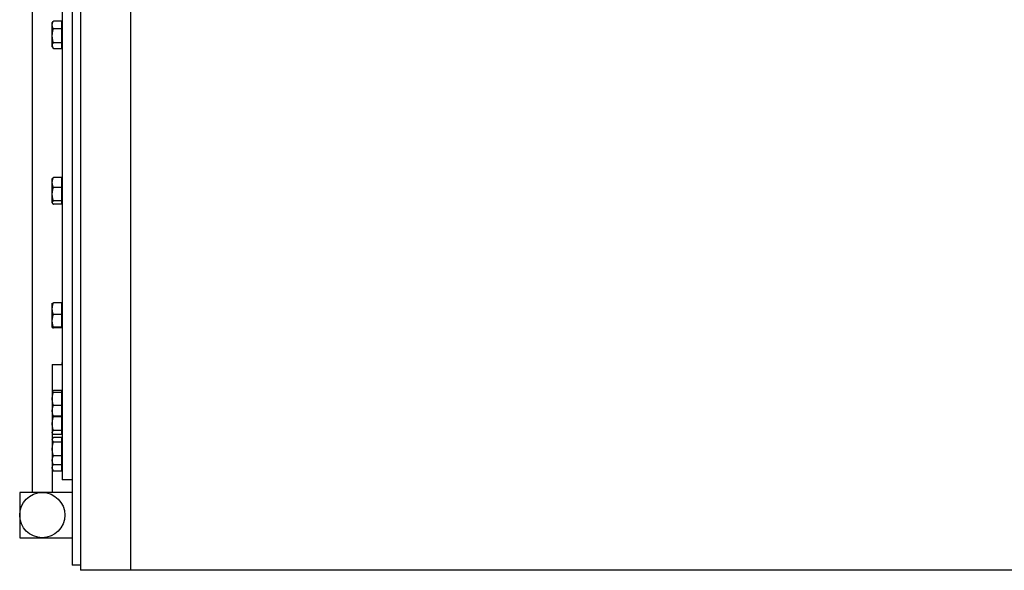
# Model space of a CAD drawing. Extents: x 33 to 586, y 8 to 360.
# Drawn here: x 163 to 203, y 121 to 143 of the extents above; entities that cross this region are included whole.
import ezdxf

# ---------------------------------------------------------------- set-up
doc = ezdxf.new("R2010")
doc.units = 0
doc.layers.get('0').update_dxf_attribs({"linetype": 'CONTINUOUS'})

msp = doc.modelspace()

# ---------------------------------------------------------------- linework, layer by layer
at = {"color": 7}
for p, q in [((165.778, 215.247), (165.778, 121.247)), ((165.778, 215.047), (165.778, 121.447)), ((167.778, 215.247), (167.778, 121.247)), ((167.778, 215.247), (167.778, 121.247)), ((165.458, 208.085), (165.458, 128.409)), ((165.778, 208.085), (165.778, 128.409)), ((165.058, 166.967), (165.058, 124.847)), ((213.378, 121.247), (167.778, 121.247))]:
    msp.add_line(p, q, dxfattribs=at)
at = {"color": 7, "ltscale": 0.164885}
msp.add_line((165.458, 149.506), (165.458, 142.911), dxfattribs=at)
at = {"color": 7, "ltscale": 0.48249}
msp.add_line((163.858, 143.646), (163.858, 124.347), dxfattribs=at)
at = {"color": 7, "ltscale": 0.001537}
for p, q in [((164.658, 143.07), (164.689, 143.124)), ((164.658, 142.111), (164.689, 142.058))]:
    msp.add_line(p, q, dxfattribs=at)
at = {"color": 7, "ltscale": 0.02267}
msp.add_line((164.658, 142.164), (164.658, 143.07), dxfattribs=at)
at = {"color": 7, "ltscale": 0.008324}
for p, q in [((165.034, 143.143), (164.701, 143.143)), ((165.034, 142.831), (164.701, 142.831)), ((165.034, 142.279), (164.701, 142.279)), ((165.034, 142.038), (164.701, 142.038)), ((165.034, 136.903), (164.701, 136.903)), ((165.034, 136.507), (164.701, 136.507)), ((165.034, 135.973), (164.701, 135.973)), ((165.034, 135.836), (164.701, 135.836)), ((165.034, 131.902), (164.701, 131.902)), ((165.034, 131.437), (164.701, 131.437)), ((165.034, 130.943), (164.701, 130.943)), ((165.034, 130.915), (164.701, 130.915)), ((165.034, 128.419), (164.701, 128.419)), ((165.034, 128.338), (164.701, 128.338)), ((165.034, 127.822), (164.701, 127.822)), ((165.034, 127.388), (164.701, 127.388)), ((165.034, 127.36), (164.701, 127.36)), ((165.034, 126.82), (164.701, 126.82)), ((165.034, 126.655), (164.701, 126.655)), ((165.034, 126.54), (164.701, 126.54)), ((165.034, 126.351), (164.701, 126.351)), ((165.034, 125.806), (164.701, 125.806)), ((165.034, 125.449), (164.701, 125.449)), ((165.034, 125.201), (164.701, 125.201))]:
    msp.add_line(p, q, dxfattribs=at)
at = {"color": 7, "ltscale": 0.007795}
msp.add_line((165.034, 142.831), (165.034, 143.143), dxfattribs=at)
at = {"color": 7, "ltscale": 0.000600052}
for p, q in [((165.058, 143.04), (165.034, 143.04)), ((165.058, 142.141), (165.034, 142.141)), ((165.058, 136.819), (165.034, 136.819)), ((165.058, 135.92), (165.034, 135.92)), ((165.058, 131.858), (165.034, 131.858)), ((165.058, 130.959), (165.034, 130.959)), ((165.058, 128.354), (165.034, 128.354)), ((165.058, 127.454), (165.034, 127.454)), ((165.058, 126.746), (165.034, 126.746)), ((165.058, 126.444), (165.034, 126.444)), ((165.058, 125.544), (165.034, 125.544)), ((165.058, 125.305), (165.034, 125.305))]:
    msp.add_line(p, q, dxfattribs=at)
at = {"color": 7, "ltscale": 0.013819}
msp.add_line((165.034, 142.279), (165.034, 142.831), dxfattribs=at)
at = {"color": 7, "ltscale": 0.006024}
msp.add_line((165.034, 142.038), (165.034, 142.279), dxfattribs=at)
at = {"color": 7, "ltscale": 0.139529}
msp.add_line((165.458, 142.271), (165.458, 136.689), dxfattribs=at)
at = {"color": 7, "ltscale": 0.001318}
msp.add_line((164.658, 142.111), (164.658, 142.164), dxfattribs=at)
at = {"color": 7, "ltscale": 0.000453239}
for p, q in [((164.658, 136.849), (164.667, 136.865)), ((164.658, 135.89), (164.667, 135.874))]:
    msp.add_line(p, q, dxfattribs=at)
at = {"color": 7, "ltscale": 0.02354}
msp.add_line((164.658, 135.908), (164.658, 136.849), dxfattribs=at)
at = {"color": 7, "ltscale": 0.009908}
msp.add_line((165.034, 136.507), (165.034, 136.903), dxfattribs=at)
at = {"color": 7, "ltscale": 0.013343}
msp.add_line((165.034, 135.973), (165.034, 136.507), dxfattribs=at)
at = {"color": 7, "ltscale": 0.003436}
msp.add_line((165.034, 135.836), (165.034, 135.973), dxfattribs=at)
at = {"color": 7, "ltscale": 0.000447845}
msp.add_line((164.658, 135.89), (164.658, 135.908), dxfattribs=at)
at = {"color": 7, "ltscale": 2.54558e-05}
msp.add_line((164.658, 131.888), (164.658, 131.889), dxfattribs=at)
at = {"color": 7, "ltscale": 0.023954}
msp.add_line((164.658, 130.93), (164.658, 131.888), dxfattribs=at)
at = {"color": 7, "ltscale": 0.011628}
msp.add_line((165.034, 131.437), (165.034, 131.902), dxfattribs=at)
at = {"color": 7, "ltscale": 0.01234}
msp.add_line((165.034, 130.943), (165.034, 131.437), dxfattribs=at)
at = {"color": 7, "ltscale": 3.39508e-05}
msp.add_line((164.658, 130.929), (164.658, 130.93), dxfattribs=at)
at = {"color": 7, "ltscale": 2.51249e-05}
msp.add_line((164.658, 130.929), (164.658, 130.928), dxfattribs=at)
at = {"color": 7, "ltscale": 0.000711823}
msp.add_line((165.034, 130.915), (165.034, 130.943), dxfattribs=at)
at = {"color": 7, "ltscale": 0.1275}
msp.add_line((164.658, 129.447), (164.658, 124.347), dxfattribs=at)
at = {"color": 7, "ltscale": 0.01}
for p, q in [((164.658, 129.447), (165.058, 129.447)), ((165.458, 124.847), (165.058, 124.847))]:
    msp.add_line(p, q, dxfattribs=at)
at = {"color": 7, "ltscale": 0.001995}
msp.add_line((165.058, 129.447), (165.058, 129.526), dxfattribs=at)
at = {"color": 7, "ltscale": 0.000159785}
for p, q in [((164.658, 128.384), (164.661, 128.389)), ((164.658, 127.424), (164.661, 127.419))]:
    msp.add_line(p, q, dxfattribs=at)
at = {"color": 7, "ltscale": 0.00204}
msp.add_line((165.034, 128.338), (165.034, 128.419), dxfattribs=at)
at = {"color": 7, "ltscale": 0.012889}
msp.add_line((165.034, 127.822), (165.034, 128.338), dxfattribs=at)
at = {"color": 7, "ltscale": 0.042381}
for p, q in [((165.458, 128.409), (165.458, 126.714)), ((165.778, 128.409), (165.778, 126.714))]:
    msp.add_line(p, q, dxfattribs=at)
at = {"color": 7, "ltscale": 0.010849}
msp.add_line((165.034, 127.388), (165.034, 127.822), dxfattribs=at)
at = {"color": 7, "ltscale": 0.000699615}
msp.add_line((165.034, 127.36), (165.034, 127.388), dxfattribs=at)
at = {"color": 7, "ltscale": 0.013517}
msp.add_line((165.034, 126.82), (165.034, 127.36), dxfattribs=at)
at = {"color": 7, "ltscale": 0.000663796}
msp.add_line((164.658, 126.716), (164.671, 126.693), dxfattribs=at)
at = {"color": 7, "ltscale": 0.004121}
msp.add_line((165.034, 126.655), (165.034, 126.82), dxfattribs=at)
at = {"color": 7, "ltscale": 0.004711}
msp.add_line((165.034, 126.351), (165.034, 126.54), dxfattribs=at)
at = {"color": 7, "ltscale": 0.081672}
for p, q in [((165.458, 126.714), (165.458, 123.447)), ((165.778, 126.714), (165.778, 123.447))]:
    msp.add_line(p, q, dxfattribs=at)
at = {"color": 7, "ltscale": 0.00088476}
msp.add_line((164.658, 126.474), (164.676, 126.505), dxfattribs=at)
at = {"color": 7, "ltscale": 0.013641}
msp.add_line((165.034, 125.806), (165.034, 126.351), dxfattribs=at)
at = {"color": 7, "ltscale": 0.008929}
msp.add_line((165.034, 125.449), (165.034, 125.806), dxfattribs=at)
at = {"color": 7, "ltscale": 0.00088443}
msp.add_line((164.658, 125.514), (164.676, 125.484), dxfattribs=at)
at = {"color": 7, "ltscale": 0.006194}
msp.add_line((165.034, 125.201), (165.034, 125.449), dxfattribs=at)
at = {"color": 7, "ltscale": 0.00195}
msp.add_line((164.658, 125.275), (164.697, 125.208), dxfattribs=at)
at = {"color": 7, "ltscale": 0.000198036}
msp.add_line((164.701, 125.201), (164.697, 125.208), dxfattribs=at)
at = {"color": 7, "ltscale": 0.045}
msp.add_line((163.358, 124.347), (163.358, 122.547), dxfattribs=at)
at = {"color": 7, "ltscale": 0.0525}
for p, q in [((165.458, 124.347), (163.358, 124.347)), ((163.358, 122.547), (165.458, 122.547))]:
    msp.add_line(p, q, dxfattribs=at)
at = {"color": 7, "ltscale": 0.05}
for p, q in [((165.458, 123.447), (165.458, 121.447)), ((165.778, 123.447), (165.778, 121.447)), ((167.778, 121.247), (165.778, 121.247))]:
    msp.add_line(p, q, dxfattribs=at)
at = {"color": 7, "ltscale": 0.008}
msp.add_line((165.778, 121.447), (165.458, 121.447), dxfattribs=at)
at = {"color": 7}
for points in [[(164.701, 142.831), (164.695, 142.842), (164.69, 142.853), (164.686, 142.863), (164.682, 142.873), (164.678, 142.883), (164.675, 142.893), (164.672, 142.902), (164.669, 142.911), (164.667, 142.92), (164.664, 142.929), (164.663, 142.938), (164.661, 142.947), (164.66, 142.956), (164.659, 142.965), (164.658, 142.974), (164.658, 142.983), (164.658, 142.991), (164.658, 143), (164.659, 143.009), (164.66, 143.018), (164.661, 143.027), (164.662, 143.036), (164.664, 143.045), (164.666, 143.054), (164.669, 143.063), (164.671, 143.072), (164.674, 143.081), (164.678, 143.091), (164.682, 143.101), (164.686, 143.111), (164.69, 143.121), (164.695, 143.132), (164.701, 143.143)], [(164.701, 142.279), (164.695, 142.298), (164.69, 142.317), (164.686, 142.335), (164.682, 142.353), (164.678, 142.37), (164.675, 142.387), (164.672, 142.404), (164.669, 142.42), (164.667, 142.436), (164.664, 142.452), (164.663, 142.468), (164.661, 142.484), (164.66, 142.5), (164.659, 142.515), (164.658, 142.531), (164.658, 142.547), (164.658, 142.562), (164.658, 142.578), (164.659, 142.593), (164.66, 142.609), (164.661, 142.625), (164.662, 142.641), (164.664, 142.657), (164.666, 142.673), (164.669, 142.689), (164.671, 142.705), (164.674, 142.722), (164.678, 142.739), (164.682, 142.756), (164.686, 142.774), (164.69, 142.793), (164.695, 142.812), (164.701, 142.831)], [(164.658, 142.163), (164.659, 142.17), (164.659, 142.177), (164.66, 142.184), (164.661, 142.191), (164.663, 142.198), (164.665, 142.205), (164.667, 142.213), (164.67, 142.22), (164.673, 142.228), (164.676, 142.235), (164.68, 142.244), (164.685, 142.252), (164.69, 142.261), (164.695, 142.27), (164.701, 142.279)], [(164.658, 142.163), (164.658, 142.157), (164.658, 142.15), (164.659, 142.143), (164.66, 142.137), (164.661, 142.13), (164.662, 142.123), (164.664, 142.116), (164.666, 142.109), (164.668, 142.102), (164.67, 142.095), (164.673, 142.088), (164.677, 142.081), (164.68, 142.073), (164.684, 142.065), (164.689, 142.058)], [(164.701, 136.507), (164.695, 136.521), (164.69, 136.534), (164.686, 136.547), (164.682, 136.56), (164.678, 136.572), (164.675, 136.585), (164.672, 136.597), (164.669, 136.608), (164.667, 136.62), (164.664, 136.631), (164.663, 136.643), (164.661, 136.654), (164.66, 136.665), (164.659, 136.677), (164.658, 136.688), (164.658, 136.699), (164.658, 136.71), (164.658, 136.721), (164.659, 136.732), (164.66, 136.744), (164.661, 136.755), (164.662, 136.766), (164.664, 136.778), (164.666, 136.789), (164.669, 136.801), (164.671, 136.813), (164.674, 136.825), (164.678, 136.837), (164.682, 136.849), (164.686, 136.862), (164.69, 136.875), (164.695, 136.889), (164.701, 136.903)], [(164.667, 136.865), (164.669, 136.868), (164.67, 136.87), (164.673, 136.874), (164.676, 136.878), (164.679, 136.882), (164.683, 136.886), (164.686, 136.889), (164.688, 136.891), (164.694, 136.897), (164.701, 136.903)], [(164.701, 135.973), (164.695, 135.992), (164.69, 136.01), (164.686, 136.028), (164.682, 136.045), (164.678, 136.062), (164.675, 136.078), (164.672, 136.094), (164.669, 136.11), (164.667, 136.125), (164.664, 136.14), (164.663, 136.156), (164.661, 136.171), (164.66, 136.186), (164.659, 136.202), (164.658, 136.217), (164.658, 136.232), (164.658, 136.247), (164.658, 136.262), (164.659, 136.277), (164.66, 136.292), (164.661, 136.307), (164.662, 136.323), (164.664, 136.338), (164.666, 136.353), (164.669, 136.369), (164.671, 136.385), (164.674, 136.401), (164.678, 136.418), (164.682, 136.434), (164.686, 136.452), (164.69, 136.47), (164.695, 136.488), (164.701, 136.507)], [(164.658, 135.907), (164.658, 135.911), (164.659, 135.915), (164.66, 135.918), (164.661, 135.922), (164.662, 135.926), (164.664, 135.929), (164.666, 135.933), (164.667, 135.936), (164.669, 135.939), (164.671, 135.941), (164.673, 135.944), (164.676, 135.948), (164.68, 135.953), (164.685, 135.958), (164.69, 135.963), (164.695, 135.968), (164.701, 135.973)], [(164.658, 135.907), (164.658, 135.904), (164.658, 135.902), (164.658, 135.899), (164.659, 135.897), (164.659, 135.895), (164.659, 135.893), (164.66, 135.891), (164.661, 135.887), (164.663, 135.882), (164.665, 135.878), (164.667, 135.874)], [(164.667, 135.874), (164.669, 135.871), (164.67, 135.868), (164.673, 135.865), (164.676, 135.861), (164.679, 135.857), (164.683, 135.853), (164.686, 135.85), (164.688, 135.847), (164.694, 135.842), (164.701, 135.836)], [(164.701, 131.437), (164.695, 131.453), (164.69, 131.469), (164.686, 131.485), (164.682, 131.499), (164.678, 131.514), (164.675, 131.528), (164.672, 131.542), (164.669, 131.556), (164.667, 131.569), (164.664, 131.583), (164.663, 131.596), (164.661, 131.61), (164.66, 131.623), (164.659, 131.636), (164.658, 131.649), (164.658, 131.662), (164.658, 131.675), (164.658, 131.688), (164.659, 131.702), (164.66, 131.715), (164.661, 131.728), (164.662, 131.741), (164.664, 131.755), (164.666, 131.768), (164.669, 131.782), (164.671, 131.796), (164.674, 131.81), (164.678, 131.824), (164.682, 131.839), (164.686, 131.854), (164.69, 131.87), (164.695, 131.886), (164.701, 131.902)], [(164.658, 131.889), (164.659, 131.89), (164.659, 131.89), (164.661, 131.891), (164.662, 131.892), (164.664, 131.893), (164.666, 131.894), (164.668, 131.894), (164.67, 131.895), (164.676, 131.897), (164.683, 131.899), (164.691, 131.9), (164.701, 131.902)], [(164.701, 130.943), (164.695, 130.961), (164.69, 130.978), (164.686, 130.994), (164.682, 131.01), (164.678, 131.025), (164.675, 131.04), (164.672, 131.055), (164.669, 131.07), (164.667, 131.084), (164.664, 131.098), (164.663, 131.112), (164.661, 131.127), (164.66, 131.141), (164.659, 131.155), (164.658, 131.169), (164.658, 131.183), (164.658, 131.196), (164.658, 131.21), (164.659, 131.224), (164.66, 131.238), (164.661, 131.252), (164.662, 131.267), (164.664, 131.281), (164.666, 131.295), (164.669, 131.31), (164.671, 131.324), (164.674, 131.339), (164.678, 131.354), (164.682, 131.37), (164.686, 131.386), (164.69, 131.402), (164.695, 131.419), (164.701, 131.437)], [(164.658, 130.93), (164.658, 130.93), (164.659, 130.931), (164.66, 130.932), (164.661, 130.932), (164.661, 130.933), (164.664, 130.934), (164.667, 130.935), (164.67, 130.936), (164.673, 130.937), (164.676, 130.938), (164.683, 130.94), (164.691, 130.942), (164.701, 130.943)], [(164.658, 130.928), (164.659, 130.927), (164.659, 130.927), (164.661, 130.926), (164.662, 130.925), (164.664, 130.924), (164.666, 130.923), (164.668, 130.922), (164.67, 130.922), (164.676, 130.92), (164.683, 130.918), (164.691, 130.917), (164.701, 130.915)], [(164.658, 128.38), (164.658, 128.378), (164.658, 128.376), (164.659, 128.374), (164.66, 128.371), (164.661, 128.369), (164.662, 128.367), (164.663, 128.365), (164.665, 128.363), (164.666, 128.362), (164.667, 128.36), (164.67, 128.357), (164.674, 128.355), (164.677, 128.352), (164.681, 128.349), (164.686, 128.346), (164.689, 128.344), (164.693, 128.342), (164.701, 128.338)], [(164.701, 127.822), (164.695, 127.84), (164.69, 127.858), (164.686, 127.875), (164.682, 127.892), (164.678, 127.908), (164.675, 127.924), (164.672, 127.939), (164.669, 127.954), (164.667, 127.969), (164.664, 127.984), (164.663, 127.999), (164.661, 128.014), (164.66, 128.028), (164.659, 128.043), (164.658, 128.058), (164.658, 128.072), (164.658, 128.087), (164.658, 128.101), (164.659, 128.116), (164.66, 128.13), (164.661, 128.145), (164.662, 128.16), (164.664, 128.175), (164.666, 128.19), (164.669, 128.205), (164.671, 128.22), (164.674, 128.236), (164.678, 128.252), (164.682, 128.268), (164.686, 128.285), (164.69, 128.302), (164.695, 128.32), (164.701, 128.338)], [(164.661, 128.389), (164.663, 128.391), (164.664, 128.394), (164.666, 128.396), (164.669, 128.398), (164.67, 128.4), (164.672, 128.402), (164.676, 128.405), (164.681, 128.408), (164.687, 128.412), (164.694, 128.416), (164.701, 128.419)], [(164.701, 127.388), (164.695, 127.404), (164.69, 127.418), (164.686, 127.433), (164.682, 127.447), (164.678, 127.46), (164.675, 127.474), (164.672, 127.487), (164.669, 127.499), (164.667, 127.512), (164.664, 127.524), (164.663, 127.537), (164.661, 127.549), (164.66, 127.562), (164.659, 127.574), (164.658, 127.586), (164.658, 127.599), (164.658, 127.611), (164.658, 127.623), (164.659, 127.635), (164.66, 127.648), (164.661, 127.66), (164.662, 127.672), (164.664, 127.685), (164.666, 127.698), (164.669, 127.71), (164.671, 127.723), (164.674, 127.736), (164.678, 127.75), (164.682, 127.763), (164.686, 127.778), (164.69, 127.792), (164.695, 127.807), (164.701, 127.822)], [(164.701, 126.82), (164.695, 126.839), (164.69, 126.857), (164.686, 126.875), (164.682, 126.892), (164.678, 126.909), (164.675, 126.926), (164.672, 126.942), (164.669, 126.958), (164.667, 126.974), (164.664, 126.989), (164.663, 127.005), (164.661, 127.02), (164.66, 127.036), (164.659, 127.051), (164.658, 127.066), (164.658, 127.082), (164.658, 127.097), (164.658, 127.112), (164.659, 127.127), (164.66, 127.143), (164.661, 127.158), (164.662, 127.174), (164.664, 127.189), (164.666, 127.205), (164.669, 127.221), (164.671, 127.237), (164.674, 127.253), (164.678, 127.27), (164.682, 127.287), (164.686, 127.305), (164.69, 127.323), (164.695, 127.341), (164.701, 127.36)], [(164.661, 127.419), (164.663, 127.416), (164.664, 127.414), (164.666, 127.412), (164.669, 127.409), (164.67, 127.408), (164.672, 127.406), (164.676, 127.403), (164.681, 127.4), (164.687, 127.396), (164.694, 127.392), (164.701, 127.388)], [(164.671, 126.693), (164.669, 126.697), (164.666, 126.702), (164.664, 126.706), (164.663, 126.711), (164.661, 126.716), (164.66, 126.721), (164.659, 126.725), (164.658, 126.73), (164.658, 126.735), (164.658, 126.739), (164.658, 126.744), (164.659, 126.749), (164.66, 126.753), (164.661, 126.758), (164.662, 126.763), (164.664, 126.768), (164.665, 126.77), (164.667, 126.773), (164.669, 126.778), (164.672, 126.784), (164.676, 126.789), (164.68, 126.795), (164.684, 126.801), (164.689, 126.807), (164.695, 126.813), (164.701, 126.82)], [(164.701, 126.655), (164.695, 126.662), (164.691, 126.665), (164.689, 126.668), (164.686, 126.672), (164.684, 126.675), (164.68, 126.679), (164.677, 126.684), (164.674, 126.688), (164.671, 126.693)], [(164.658, 126.45), (164.659, 126.455), (164.659, 126.46), (164.66, 126.465), (164.661, 126.471), (164.663, 126.476), (164.665, 126.482), (164.667, 126.487), (164.67, 126.493), (164.672, 126.499), (164.676, 126.505)], [(164.658, 126.45), (164.658, 126.444), (164.658, 126.439), (164.659, 126.434), (164.66, 126.429), (164.661, 126.423), (164.662, 126.418), (164.664, 126.413), (164.666, 126.407), (164.668, 126.402), (164.67, 126.396), (164.674, 126.39), (164.677, 126.384), (164.681, 126.378), (164.685, 126.372), (164.69, 126.365), (164.695, 126.358), (164.701, 126.351)], [(164.701, 125.806), (164.695, 125.825), (164.69, 125.844), (164.686, 125.862), (164.682, 125.879), (164.678, 125.896), (164.675, 125.913), (164.672, 125.929), (164.669, 125.945), (164.667, 125.961), (164.664, 125.977), (164.663, 125.993), (164.661, 126.008), (164.66, 126.024), (164.659, 126.039), (164.658, 126.055), (164.658, 126.07), (164.658, 126.086), (164.658, 126.101), (164.659, 126.116), (164.66, 126.132), (164.661, 126.147), (164.662, 126.163), (164.664, 126.179), (164.666, 126.195), (164.669, 126.211), (164.671, 126.227), (164.674, 126.243), (164.678, 126.26), (164.682, 126.277), (164.686, 126.295), (164.69, 126.313), (164.695, 126.332), (164.701, 126.351)], [(164.701, 125.449), (164.695, 125.461), (164.69, 125.473), (164.686, 125.485), (164.682, 125.497), (164.678, 125.508), (164.675, 125.519), (164.672, 125.529), (164.669, 125.54), (164.667, 125.55), (164.664, 125.56), (164.663, 125.571), (164.661, 125.581), (164.66, 125.591), (164.659, 125.602), (164.658, 125.612), (164.658, 125.622), (164.658, 125.632), (164.658, 125.642), (164.659, 125.652), (164.66, 125.662), (164.661, 125.672), (164.662, 125.682), (164.664, 125.693), (164.666, 125.703), (164.669, 125.714), (164.671, 125.724), (164.674, 125.735), (164.678, 125.746), (164.682, 125.757), (164.686, 125.769), (164.69, 125.781), (164.695, 125.793), (164.701, 125.806)], [(164.697, 125.208), (164.692, 125.217), (164.687, 125.226), (164.682, 125.235), (164.679, 125.244), (164.675, 125.252), (164.672, 125.26), (164.669, 125.268), (164.667, 125.276), (164.664, 125.284), (164.663, 125.292), (164.661, 125.3), (164.66, 125.307), (164.659, 125.315), (164.658, 125.322), (164.658, 125.33), (164.658, 125.337), (164.658, 125.345), (164.659, 125.352), (164.66, 125.36), (164.661, 125.367), (164.662, 125.375), (164.664, 125.383), (164.666, 125.39), (164.669, 125.398), (164.671, 125.406), (164.674, 125.414), (164.678, 125.422), (164.681, 125.43), (164.685, 125.439), (164.69, 125.447), (164.695, 125.456)]]:
    msp.add_lwpolyline(points, dxfattribs=at)
msp.add_circle((164.258, 123.447), 0.9, dxfattribs=at)
for centre, radius, start, end in [((165.01, 142.937), 0.372, 146.3371, 149.9211), ((165.01, 142.244), 0.372, 210.0789, 213.6629), ((164.66, 130.929), 0.00238, 165.8364, 212.2301), ((164.68, 128.378), 0.0217, 148.847, 173.748), ((165.328, 127.628), 0.682, 199.8873, 203.1185), ((164.884, 126.381), 0.242, 139.0942, 149.3697), ((164.884, 125.607), 0.242, 210.6303, 220.9058)]:
    msp.add_arc(centre, radius, start, end, dxfattribs=at)

doc.saveas('drawing.dxf')
